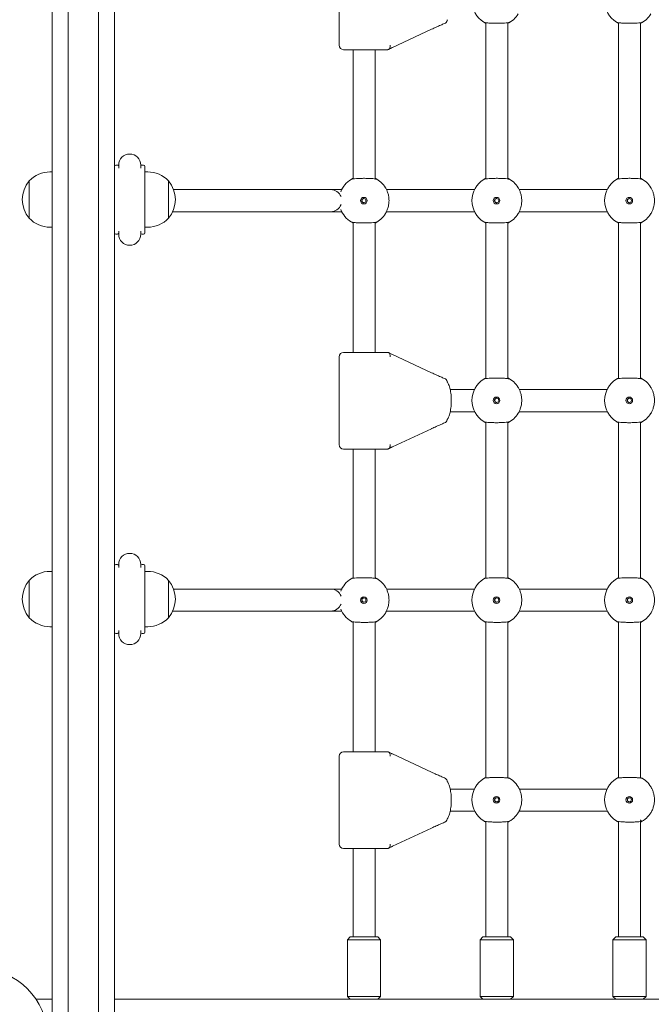
# Model space of a CAD drawing. Units: millimetres. Extents: x 2590 to 12743, y -5473 to 10438.
# Drawn here: x 9590 to 10047, y -289 to 423 of the extents above; entities that cross this region are included whole.
import ezdxf

# ---------------------------------------------------------------- set-up
doc = ezdxf.new("R2010")
doc.units = ezdxf.units.MM
doc.header["$LTSCALE"] = 50

msp = doc.modelspace()

# ---------------------------------------------------------------- linework, layer by layer
at = {"color": 7, "linetype": 'Continuous', "lineweight": 18}
for p, q in [((9625.37, 997.94), (9625.37, -343.04)), ((9647.39, 1000.74), (9647.39, -343.04)), ((9658.88, 1002.13), (9658.88, -343.04)), ((9613.88, 996.4), (9613.88, -343.04)), ((9821.38, 468.26), (9821.38, 404.66)), ((9897.63, 420.39), (9897.64, 420.39)), ((9927.38, 421), (9927.38, 307.93)), ((9927.38, 421), (9927.38, 307.93)), ((9943.38, 307.91), (9943.38, 421.01)), ((9943.38, 307.91), (9943.38, 421.01)), ((9944.76, 421.36), (9944.8, 421.38)), ((10023.38, 421), (10023.38, 307.93)), ((10039.38, 307.91), (10039.38, 421.01)), ((10040.76, 421.36), (10040.8, 421.38)), ((9859.89, 403.06), (9888.14, 416.2)), ((9854.12, 401.46), (9824.58, 401.46)), ((9831.38, 401.46), (9831.38, 307.93)), ((9847.38, 307.91), (9847.38, 401.46)), ((9856.52, 401.46), (9854.12, 401.46)), ((9660.93, 317.96), (9659.88, 317.96)), ((9661.88, 317.96), (9661.88, 315.67)), ((9677.88, 315.67), (9677.88, 317.96)), ((9679.88, 317.96), (9678.82, 317.96)), ((9680.88, 316.96), (9680.88, 268.96)), ((9597.18, 292.96), (9597.18, 306.46)), ((9597.18, 279.46), (9597.18, 306.46)), ((9613.88, 312.96), (9612.18, 312.96)), ((9682.88, 312.96), (9680.88, 312.96)), ((9697.88, 279.46), (9697.88, 306.46)), ((9848.81, 307.54), (9848.76, 307.57)), ((9944.81, 307.54), (9944.76, 307.57)), ((10040.81, 307.54), (10040.76, 307.57)), ((9815.26, 300.21), (9701.57, 300.21)), ((9919.24, 300.21), (9855.56, 300.21)), ((10015.24, 300.21), (9951.56, 300.21)), ((9597.18, 279.46), (9597.18, 292.96)), ((9700.94, 284.21), (9815.26, 284.21)), ((9855.56, 284.21), (9919.24, 284.21)), ((9951.56, 284.21), (10015.24, 284.21)), ((9612.18, 272.96), (9613.88, 272.96)), ((9680.88, 272.96), (9682.88, 272.96)), ((9831.38, 276.5), (9831.38, 182.46)), ((9847.38, 182.46), (9847.38, 276.51)), ((9848.76, 276.86), (9848.8, 276.88)), ((9927.38, 276.5), (9927.38, 163.43)), ((9927.38, 276.5), (9927.38, 163.43)), ((9943.38, 163.41), (9943.38, 276.51)), ((9943.38, 163.41), (9943.38, 276.51)), ((9944.76, 276.86), (9944.8, 276.88)), ((10023.38, 276.5), (10023.38, 163.43)), ((10039.38, 163.41), (10039.38, 276.51)), ((10040.76, 276.86), (10040.8, 276.88)), ((9659.88, 267.96), (9660.93, 267.96)), ((9661.88, 270.25), (9661.88, 267.96)), ((9677.88, 267.96), (9677.88, 270.25)), ((9678.82, 267.96), (9679.88, 267.96)), ((9821.38, 179.26), (9821.38, 115.66)), ((9824.58, 182.46), (9854.12, 182.46)), ((9854.12, 182.46), (9856.52, 182.46)), ((9888.14, 167.73), (9859.89, 180.87)), ((9897.63, 163.54), (9897.64, 163.54)), ((9944.81, 163.04), (9944.76, 163.07)), ((10040.81, 163.04), (10040.76, 163.07)), ((9919.12, 155.46), (9901.69, 155.46)), ((10015.12, 155.46), (9951.67, 155.46)), ((9901.69, 139.46), (9919.37, 139.46)), ((9951.44, 139.46), (10015.37, 139.46)), ((9897.63, 131.39), (9897.64, 131.39)), ((9927.38, 132), (9927.38, 18.93)), ((9927.38, 132), (9927.38, 18.93)), ((9943.38, 18.91), (9943.38, 132.01)), ((9943.38, 18.91), (9943.38, 132.01)), ((9944.76, 132.36), (9944.8, 132.38)), ((10023.38, 132), (10023.38, 18.93)), ((10039.38, 18.91), (10039.38, 132.01)), ((10040.76, 132.36), (10040.8, 132.38)), ((9859.89, 114.06), (9888.14, 127.2)), ((9854.12, 112.46), (9824.58, 112.46)), ((9831.38, 112.46), (9831.38, 18.93)), ((9847.38, 18.91), (9847.38, 112.46)), ((9856.52, 112.46), (9854.12, 112.46)), ((9660.93, 28.96), (9659.88, 28.96)), ((9661.88, 28.96), (9661.88, 26.67)), ((9677.88, 26.67), (9677.88, 28.96)), ((9679.88, 28.96), (9678.82, 28.96)), ((9613.88, 23.96), (9612.18, 23.96)), ((9680.88, 27.96), (9680.88, -20.04)), ((9682.88, 23.96), (9680.88, 23.96)), ((9597.18, 3.96), (9597.18, 17.46)), ((9597.18, -9.54), (9597.18, 17.46)), ((9697.88, -9.54), (9697.88, 17.46)), ((9848.81, 18.54), (9848.76, 18.57)), ((9944.81, 18.54), (9944.76, 18.57)), ((10040.81, 18.54), (10040.76, 18.57)), ((9815.26, 11.21), (9701.57, 11.21)), ((9919.24, 11.21), (9855.56, 11.21)), ((10015.24, 11.21), (9951.56, 11.21)), ((9597.18, -9.54), (9597.18, 3.96)), ((9700.94, -4.79), (9815.26, -4.79)), ((9855.56, -4.79), (9919.24, -4.79)), ((9951.56, -4.79), (10015.24, -4.79)), ((9831.38, -12.5), (9831.38, -106.54)), ((9847.38, -106.54), (9847.38, -12.49)), ((9848.76, -12.14), (9848.8, -12.12)), ((9927.38, -12.5), (9927.38, -125.57)), ((9927.38, -12.5), (9927.38, -125.57)), ((9943.38, -125.59), (9943.38, -12.49)), ((9943.38, -125.59), (9943.38, -12.49)), ((9944.76, -12.14), (9944.8, -12.12)), ((10023.38, -12.5), (10023.38, -125.57)), ((10039.38, -125.59), (10039.38, -12.49)), ((10040.76, -12.14), (10040.8, -12.12)), ((9612.18, -16.04), (9613.88, -16.04)), ((9659.88, -21.04), (9660.93, -21.04)), ((9661.88, -18.75), (9661.88, -21.04)), ((9677.88, -21.04), (9677.88, -18.75)), ((9678.82, -21.04), (9679.88, -21.04)), ((9680.88, -16.04), (9682.88, -16.04)), ((9824.58, -106.54), (9854.12, -106.54)), ((9854.12, -106.54), (9856.52, -106.54)), ((9821.38, -109.74), (9821.38, -173.34)), ((9888.14, -121.27), (9859.89, -108.14)), ((9897.63, -125.46), (9897.64, -125.46)), ((9944.81, -125.96), (9944.76, -125.93)), ((10040.81, -125.96), (10040.76, -125.93)), ((9919.12, -133.54), (9901.69, -133.54)), ((10015.12, -133.54), (9951.67, -133.54)), ((9901.69, -149.54), (9919.37, -149.54)), ((9951.44, -149.54), (10015.37, -149.54)), ((9944.76, -156.64), (9944.8, -156.62)), ((10040.76, -156.64), (10040.8, -156.62)), ((9859.89, -174.94), (9888.14, -161.8)), ((9897.63, -157.61), (9897.64, -157.61)), ((9927.38, -157), (9927.38, -240.54)), ((9927.38, -157), (9927.38, -240.54)), ((9943.38, -240.54), (9943.38, -156.99)), ((9943.38, -240.54), (9943.38, -156.99)), ((10023.38, -157), (10023.38, -240.54)), ((10039.38, -240.54), (10039.38, -156.99)), ((9854.12, -176.54), (9824.58, -176.54)), ((9831.38, -176.54), (9831.38, -240.54)), ((9847.38, -240.54), (9847.38, -176.54)), ((9856.52, -176.54), (9854.12, -176.54)), ((9829.38, -240.54), (9827.38, -242.54)), ((9829.38, -240.54), (9832.45, -240.54)), ((9832.45, -240.54), (9849.38, -240.54)), ((9851.38, -242.54), (9849.38, -240.54)), ((9925.38, -240.54), (9923.38, -242.54)), ((9925.38, -240.54), (9928.45, -240.54)), ((9928.45, -240.54), (9945.38, -240.54)), ((9947.38, -242.54), (9945.38, -240.54)), ((10021.38, -240.54), (10019.38, -242.54)), ((10021.38, -240.54), (10024.45, -240.54)), ((10024.45, -240.54), (10041.38, -240.54)), ((10043.38, -242.54), (10041.38, -240.54)), ((9827.38, -242.54), (9827.38, -283.54)), ((9831.06, -242.54), (9827.38, -242.54)), ((9851.38, -242.54), (9831.06, -242.54)), ((9851.38, -283.54), (9851.38, -242.54)), ((9923.38, -242.54), (9923.38, -283.54)), ((9927.06, -242.54), (9923.38, -242.54)), ((9947.38, -242.54), (9927.06, -242.54)), ((9947.38, -283.54), (9947.38, -242.54)), ((10019.38, -242.54), (10019.38, -283.54)), ((10023.06, -242.54), (10019.38, -242.54)), ((10043.38, -242.54), (10023.06, -242.54)), ((10043.38, -283.54), (10043.38, -242.54)), ((9827.38, -283.54), (9829.38, -285.54)), ((9827.38, -283.54), (9831.06, -283.54)), ((9831.06, -283.54), (9851.38, -283.54)), ((9849.38, -285.54), (9851.38, -283.54)), ((9923.38, -283.54), (9925.38, -285.54)), ((9923.38, -283.54), (9927.06, -283.54)), ((9927.06, -283.54), (9947.38, -283.54)), ((9945.38, -285.54), (9947.38, -283.54)), ((10019.38, -283.54), (10021.38, -285.54)), ((10019.38, -283.54), (10023.06, -283.54)), ((10023.06, -283.54), (10043.38, -283.54)), ((10041.38, -285.54), (10043.38, -283.54)), ((9613.88, -285.54), (9602.06, -285.54)), ((10307.88, -285.54), (9658.88, -285.54))]:
    msp.add_line(p, q, dxfattribs=at)
at = {"color": 7, "linetype": 'Continuous', "lineweight": 18, "flags": 128}
for points in [[(9888.23, 416.27), (9888.2, 416.23), (9888.14, 416.2)], [(9888.23, 167.66), (9888.2, 167.69), (9888.14, 167.73)], [(9888.23, 127.27), (9888.2, 127.23), (9888.14, 127.2)], [(9888.23, -121.34), (9888.2, -121.31), (9888.14, -121.27)], [(9888.23, -161.73), (9888.2, -161.77), (9888.14, -161.8)]]:
    msp.add_lwpolyline(points, dxfattribs=at)
at = {"color": 7, "linetype": 'Continuous', "lineweight": 18}
for centre, radius in [((9839.25, 292.21), 2.4), ((9839.26, 292.21), 1.5), ((9935.25, 292.21), 2.4), ((9935.26, 292.21), 1.5), ((10031.25, 292.21), 2.4), ((10031.26, 292.21), 1.5), ((9935.25, 147.71), 2.4), ((10031.25, 147.71), 2.4), ((9935.26, 147.71), 1.5), ((10031.26, 147.71), 1.5), ((9839.25, 3.21), 2.4), ((9839.26, 3.21), 1.5), ((9935.25, 3.21), 2.4), ((9935.26, 3.21), 1.5), ((10031.25, 3.21), 2.4), ((10031.26, 3.21), 1.5), ((9935.25, -141.29), 2.4), ((9935.26, -141.29), 1.5), ((10031.25, -141.29), 2.4), ((10031.26, -141.29), 1.5), ((9560.95, -313.11), 49.5)]:
    msp.add_circle(centre, radius, dxfattribs=at)
for centre, radius, start, end in [((9935.37, 436.71), 18, 121.46732, 238.53268), ((10031.37, 436.71), 18, 121.46732, 238.53268), ((9896.41, 423.35), 3.2, 292.44659, 344.86482), ((9935.5, 436.71), 18, 295.95275, 328.6198), ((10031.5, 436.71), 18, 295.95275, 328.6198), ((9824.58, 404.66), 3.2, 180, 270), ((9669.88, 317.96), 8, 0, 180), ((9659.88, 316.96), 1, 90, 180), ((9660.93, 316.96), 1, 19.21819, 90), ((9678.82, 316.96), 1, 90, 160.78181), ((9679.88, 316.96), 1, 0, 90), ((9612.9, 292.96), 20.73, 139.35373, 220.64627), ((9612.18, 292.41), 20.56, 90, 136.85739), ((9682.88, 292.41), 20.56, 43.14261, 90), ((9682.15, 292.96), 20.73, 319.35373, 40.64627), ((9839.37, 292.21), 18, 121.46843, 158.91013), ((9839.5, 292.21), 18, 31.35119, 64.04725), ((9935.37, 292.21), 18, 121.46708, 238.53292), ((9935.5, 292.21), 18, 31.35119, 64.04725), ((10031.37, 292.21), 18, 121.46708, 238.53292), ((10031.5, 292.21), 18, 31.35119, 64.04725), ((9815.26, 292.21), 8, 21.15601, 90.03218), ((9815.26, 292.21), 8, 270, 338.84399), ((9839.37, 292.21), 18, 201.08983, 238.53161), ((9612.18, 293.52), 20.56, 223.14261, 270), ((9682.88, 293.52), 20.56, 270, 316.85739), ((9839.5, 292.21), 18, 295.95275, 328.6198), ((9935.5, 292.21), 18, 295.95275, 328.6198), ((10031.5, 292.21), 18, 295.95275, 328.6198), ((9659.88, 268.96), 1, 180, 270), ((9660.93, 268.96), 1, 270, 340.78181), ((9669.88, 267.96), 8, 180, 0), ((9678.82, 268.96), 1, 199.21819, 270), ((9679.88, 268.96), 1, 270, 360), ((9824.58, 179.26), 3.2, 90, 180), ((9935.5, 147.71), 18, 31.35119, 64.04725), ((10031.5, 147.71), 18, 31.35119, 64.04725), ((9896.41, 160.58), 3.2, 15.13518, 67.55341), ((9935.37, 147.71), 18, 121.46708, 238.53292), ((10031.37, 147.71), 18, 121.46708, 238.53292), ((9935.5, 147.71), 18, 295.95275, 328.6198), ((10031.5, 147.71), 18, 295.95275, 328.6198), ((9896.41, 134.35), 3.2, 292.44659, 344.86482), ((9824.58, 115.66), 3.2, 180, 270), ((9669.88, 28.96), 8, 0, 180), ((9659.88, 27.96), 1, 90, 180), ((9660.93, 27.96), 1, 19.21819, 90), ((9678.82, 27.96), 1, 90, 160.78181), ((9679.88, 27.96), 1, 0, 90), ((9612.18, 3.41), 20.56, 90, 136.85739), ((9682.88, 3.41), 20.56, 43.14261, 90), ((9612.9, 3.96), 20.73, 139.35373, 220.64627), ((9682.15, 3.96), 20.73, 319.35373, 40.64627), ((9839.37, 3.21), 18, 121.47066, 158.9079), ((9839.5, 3.21), 18, 31.35119, 64.04725), ((9935.37, 3.21), 18, 121.46756, 238.53244), ((9935.5, 3.21), 18, 31.35119, 64.04725), ((10031.37, 3.21), 18, 121.46756, 238.53244), ((10031.5, 3.21), 18, 31.35119, 64.04725), ((9815.26, 3.21), 8, 21.15601, 90.03218), ((9815.26, 3.21), 8, 270, 338.84399), ((9839.37, 3.21), 18, 201.09116, 238.53028), ((9839.5, 3.21), 18, 295.95275, 328.6198), ((9935.5, 3.21), 18, 295.95275, 328.6198), ((10031.5, 3.21), 18, 295.95275, 328.6198), ((9612.18, 4.52), 20.56, 223.14261, 270), ((9682.88, 4.52), 20.56, 270, 316.85739), ((9659.88, -20.04), 1, 180, 270), ((9660.93, -20.04), 1, 270, 340.78181), ((9669.88, -21.04), 8, 180, 0), ((9678.82, -20.04), 1, 199.21819, 270), ((9679.88, -20.04), 1, 270, 360), ((9824.58, -109.74), 3.2, 90, 180), ((9896.41, -128.42), 3.2, 15.13518, 67.55341), ((9935.37, -141.29), 18, 121.46756, 238.53244), ((9935.5, -141.29), 18, 31.35119, 64.04725), ((10031.37, -141.29), 18, 121.46756, 238.53244), ((10031.5, -141.29), 18, 31.35119, 64.04725), ((9896.41, -154.65), 3.2, 292.44659, 344.86482), ((9935.5, -141.29), 18, 295.95275, 328.6198), ((10031.5, -141.29), 18, 295.95275, 328.6198), ((9824.58, -173.34), 3.2, 180, 270)]:
    msp.add_arc(centre, radius, start, end, dxfattribs=at)
for points, knots in [([(9888.23, 416.27), (9889.36, 416.78), (9891.53, 417.77), (9894.68, 419.16), (9896.7, 420), (9897.63, 420.39)], [0, 0, 0, 0, 0.3704567, 0.7110582, 1, 1, 1, 1]), ([(9899.5, 422.51), (9899.54, 422.63), (9899.62, 422.9), (9899.72, 423.14), (9899.72, 423.14), (9899.72, 423.14)], [0, 0, 0, 0, 0.3152426, 0.75948, 1, 1, 1, 1]), ([(9925.97, 421.36), (9926.25, 421.25), (9926.8, 421.04), (9928.89, 420.78), (9931.64, 420.61), (9934.82, 420.54), (9938.05, 420.58), (9940.98, 420.72), (9943.27, 420.95), (9944.4, 421.18), (9944.69, 421.33), (9944.76, 421.36)], [0, 0, 0, 0, 0.120785, 0.24159, 0.361986, 0.481813, 0.601239, 0.720612, 0.840252, 0.960433, 1, 1, 1, 1]), ([(9927.38, 420.63), (9927.21, 420.71), (9926.82, 420.88), (9926.65, 420.98), (9926.56, 421.04)], [0, 0, 0, 0, 0.4294546, 1, 1, 1, 1]), ([(9944.81, 421.38), (9944.83, 421.39), (9944.9, 421.44), (9944.39, 421.09), (9943.63, 420.72), (9943.38, 420.6)], [0, 0, 0, 0, 0.195839, 0.727778, 1, 1, 1, 1]), ([(10021.97, 421.36), (10022.25, 421.25), (10022.8, 421.04), (10024.89, 420.78), (10027.64, 420.61), (10030.82, 420.54), (10034.05, 420.58), (10036.98, 420.72), (10039.27, 420.95), (10040.4, 421.18), (10040.69, 421.33), (10040.76, 421.36)], [0, 0, 0, 0, 0.120788, 0.241588, 0.361991, 0.48181, 0.601245, 0.72061, 0.84025, 0.960435, 1, 1, 1, 1]), ([(10023.38, 420.63), (10023.21, 420.7), (10022.68, 420.94), (10022.48, 421.08), (10022.33, 421.17)], [0, 0, 0, 0, 0.312902, 1, 1, 1, 1]), ([(10040.81, 421.38), (10040.83, 421.39), (10040.9, 421.44), (10040.39, 421.09), (10039.63, 420.72), (10039.38, 420.6)], [0, 0, 0, 0, 0.195846, 0.727818, 1, 1, 1, 1]), ([(9856.82, 401.52), (9856.73, 401.5), (9856.61, 401.47), (9856.54, 401.46), (9856.52, 401.46)], [0, 0, 0, 0, 0.713158, 1, 1, 1, 1]), ([(9858.23, 404.66), (9858.23, 404.66), (9858.24, 404.6), (9858.29, 404.18), (9858.27, 403.42), (9857.99, 402.51), (9857.5, 401.81), (9857.04, 401.62), (9856.82, 401.52)], [0, 0, 0, 0, 0.003345, 0.043044, 0.287101, 0.525056, 0.762541, 1, 1, 1, 1]), ([(9857.17, 401.67), (9857.31, 401.74), (9857.7, 401.97), (9858.29, 402.28), (9858.79, 402.53), (9858.92, 402.59)], [0, 0, 0, 0, 0.286299, 0.80164, 1, 1, 1, 1]), ([(9858.92, 402.59), (9859.15, 402.71), (9859.46, 402.86), (9859.8, 403.02), (9859.89, 403.06)], [0, 0, 0, 0, 0.728699, 1, 1, 1, 1]), ([(9848.76, 307.57), (9848.47, 307.67), (9847.89, 307.89), (9845.77, 308.14), (9843, 308.31), (9839.81, 308.38), (9836.59, 308.35), (9833.68, 308.21), (9831.41, 307.98), (9830.31, 307.74), (9830.04, 307.6), (9829.97, 307.57)], [0, 0, 0, 0, 0.120786, 0.24159, 0.36199, 0.48181, 0.601243, 0.72061, 0.840258, 0.96043, 1, 1, 1, 1]), ([(9830.31, 307.75), (9830.41, 307.81), (9830.6, 307.93), (9831.13, 308.18), (9831.38, 308.3)], [0, 0, 0, 0, 0.519308, 1, 1, 1, 1]), ([(9847.38, 308.33), (9847.56, 308.24), (9848.28, 307.92), (9848.66, 307.64), (9848.82, 307.54), (9848.85, 307.52)], [0, 0, 0, 0, 0.212223, 0.838339, 1, 1, 1, 1]), ([(9944.76, 307.57), (9944.47, 307.67), (9943.89, 307.89), (9941.77, 308.14), (9939, 308.31), (9935.81, 308.38), (9932.59, 308.35), (9929.68, 308.21), (9927.41, 307.98), (9926.31, 307.74), (9926.04, 307.6), (9925.97, 307.57)], [0, 0, 0, 0, 0.120786, 0.241591, 0.361992, 0.481813, 0.601246, 0.720606, 0.840255, 0.960432, 1, 1, 1, 1]), ([(9926.31, 307.75), (9926.41, 307.81), (9926.6, 307.93), (9927.13, 308.18), (9927.38, 308.3)], [0, 0, 0, 0, 0.519334, 1, 1, 1, 1]), ([(9943.38, 308.33), (9943.56, 308.24), (9944.28, 307.92), (9944.66, 307.64), (9944.82, 307.54), (9944.85, 307.52)], [0, 0, 0, 0, 0.212221, 0.838331, 1, 1, 1, 1]), ([(10040.76, 307.57), (10040.47, 307.67), (10039.89, 307.89), (10037.77, 308.14), (10035, 308.31), (10031.81, 308.38), (10028.59, 308.35), (10025.68, 308.21), (10023.41, 307.98), (10022.31, 307.74), (10022.04, 307.6), (10021.97, 307.57)], [0, 0, 0, 0, 0.120786, 0.241591, 0.361992, 0.481813, 0.601238, 0.720606, 0.840255, 0.960432, 1, 1, 1, 1]), ([(10022.31, 307.75), (10022.41, 307.81), (10022.6, 307.93), (10023.13, 308.18), (10023.38, 308.3)], [0, 0, 0, 0, 0.519334, 1, 1, 1, 1]), ([(10039.38, 308.33), (10039.56, 308.24), (10040.27, 307.92), (10040.66, 307.64), (10040.82, 307.54), (10040.85, 307.52)], [0, 0, 0, 0, 0.212194, 0.838343, 1, 1, 1, 1]), ([(9823.42, 300.21), (9823.4, 300.21), (9822.54, 300.21), (9821.16, 300.21), (9819.27, 300.21), (9817.66, 300.21), (9816.22, 300.21), (9815.59, 300.21), (9815.26, 300.21)], [0, 0, 0, 0, 0.003498, 0.203429, 0.374926, 0.564857, 0.773217, 1, 1, 1, 1]), ([(9854.82, 282.78), (9854.81, 282.76), (9854.75, 282.69), (9855.21, 283.45), (9855.99, 285.01), (9856.89, 287.47), (9857.45, 290.56), (9857.45, 293.7), (9856.98, 296.52), (9856.19, 298.96), (9855.34, 300.74), (9854.92, 301.46), (9854.77, 301.72), (9854.8, 301.68), (9854.82, 301.65)], [0, 0, 0, 0, 0.035319, 0.12588, 0.221927, 0.333493, 0.448517, 0.551936, 0.64814, 0.74829, 0.857674, 0.945901, 0.968684, 1, 1, 1, 1]), ([(9950.82, 282.78), (9950.81, 282.76), (9950.75, 282.69), (9951.21, 283.45), (9951.99, 285.01), (9952.89, 287.47), (9953.45, 290.56), (9953.45, 293.7), (9952.98, 296.52), (9952.19, 298.96), (9951.34, 300.74), (9950.92, 301.46), (9950.77, 301.72), (9950.8, 301.68), (9950.82, 301.65)], [0, 0, 0, 0, 0.035319, 0.12588, 0.221929, 0.333495, 0.448517, 0.551936, 0.648141, 0.748291, 0.857675, 0.945902, 0.968684, 1, 1, 1, 1]), ([(10046.82, 282.78), (10046.81, 282.76), (10046.75, 282.69), (10047.21, 283.45), (10047.99, 285.01), (10048.89, 287.47), (10049.45, 290.56), (10049.45, 293.7), (10048.98, 296.52), (10048.19, 298.96), (10047.34, 300.74), (10046.92, 301.46), (10046.77, 301.72), (10046.8, 301.68), (10046.82, 301.65)], [0, 0, 0, 0, 0.035319, 0.12588, 0.221927, 0.333495, 0.448518, 0.551936, 0.648142, 0.74829, 0.857674, 0.945902, 0.968684, 1, 1, 1, 1]), ([(9839.32, 290.73), (9839.27, 290.73), (9839.05, 290.71), (9838.67, 290.84), (9838.26, 291.12), (9837.96, 291.53), (9837.81, 292.02), (9837.83, 292.53), (9838.02, 293), (9838.35, 293.39), (9838.79, 293.63), (9839.14, 293.74), (9839.32, 293.71), (9839.32, 293.71)], [0, 0, 0, 0, 0.034151, 0.139574, 0.245654, 0.353298, 0.461144, 0.567344, 0.672727, 0.779286, 0.887274, 0.994716, 1, 1, 1, 1]), ([(9935.32, 290.73), (9935.27, 290.73), (9935.05, 290.71), (9934.67, 290.84), (9934.26, 291.12), (9933.96, 291.53), (9933.81, 292.02), (9933.83, 292.53), (9934.02, 293), (9934.35, 293.39), (9934.79, 293.63), (9935.14, 293.74), (9935.32, 293.71), (9935.32, 293.71)], [0, 0, 0, 0, 0.034101, 0.139577, 0.245618, 0.353295, 0.461144, 0.567349, 0.672717, 0.779279, 0.887271, 0.994715, 1, 1, 1, 1]), ([(10031.32, 290.73), (10031.27, 290.73), (10031.05, 290.71), (10030.67, 290.84), (10030.26, 291.12), (10029.96, 291.53), (10029.81, 292.02), (10029.83, 292.53), (10030.02, 293), (10030.35, 293.39), (10030.79, 293.63), (10031.14, 293.74), (10031.32, 293.71), (10031.32, 293.71)], [0, 0, 0, 0, 0.034102, 0.139579, 0.245622, 0.353301, 0.461152, 0.567359, 0.672728, 0.779325, 0.887319, 0.994715, 1, 1, 1, 1]), ([(9815.26, 284.21), (9815.59, 284.21), (9816.22, 284.21), (9817.65, 284.21), (9819.27, 284.21), (9821.1, 284.21), (9822.51, 284.21), (9823.25, 284.21)], [0, 0, 0, 0, 0.230008, 0.441331, 0.633964, 0.8079, 1, 1, 1, 1]), ([(9829.97, 276.86), (9830.25, 276.75), (9830.8, 276.54), (9832.89, 276.28), (9835.64, 276.11), (9838.82, 276.04), (9842.05, 276.08), (9844.98, 276.22), (9847.27, 276.45), (9848.4, 276.68), (9848.69, 276.83), (9848.76, 276.86)], [0, 0, 0, 0, 0.120788, 0.241593, 0.361988, 0.481815, 0.601242, 0.720606, 0.840252, 0.960433, 1, 1, 1, 1]), ([(9831.38, 276.13), (9831.21, 276.2), (9830.69, 276.44), (9830.48, 276.58), (9830.33, 276.67)], [0, 0, 0, 0, 0.312904, 1, 1, 1, 1]), ([(9848.81, 276.88), (9848.83, 276.89), (9848.9, 276.94), (9848.39, 276.59), (9847.63, 276.22), (9847.38, 276.1)], [0, 0, 0, 0, 0.19584, 0.72778, 1, 1, 1, 1]), ([(9925.97, 276.86), (9926.25, 276.75), (9926.8, 276.54), (9928.89, 276.28), (9931.64, 276.11), (9934.82, 276.04), (9938.05, 276.08), (9940.98, 276.22), (9943.27, 276.45), (9944.4, 276.68), (9944.69, 276.83), (9944.76, 276.86)], [0, 0, 0, 0, 0.1207848, 0.2415907, 0.361986, 0.4818128, 0.6012394, 0.7206118, 0.840252, 0.9604326, 1, 1, 1, 1]), ([(9927.38, 276.13), (9927.21, 276.2), (9926.69, 276.44), (9926.48, 276.58), (9926.33, 276.67)], [0, 0, 0, 0, 0.312904, 1, 1, 1, 1]), ([(9944.81, 276.88), (9944.83, 276.89), (9944.9, 276.94), (9944.39, 276.59), (9943.63, 276.22), (9943.38, 276.1)], [0, 0, 0, 0, 0.19584, 0.72778, 1, 1, 1, 1]), ([(10021.97, 276.86), (10022.25, 276.75), (10022.8, 276.54), (10024.89, 276.28), (10027.64, 276.11), (10030.82, 276.04), (10034.05, 276.08), (10036.98, 276.22), (10039.27, 276.45), (10040.4, 276.68), (10040.69, 276.83), (10040.76, 276.86)], [0, 0, 0, 0, 0.120788, 0.241588, 0.361991, 0.48181, 0.601245, 0.72061, 0.84025, 0.960435, 1, 1, 1, 1]), ([(10023.38, 276.13), (10023.21, 276.2), (10022.68, 276.44), (10022.48, 276.58), (10022.33, 276.67)], [0, 0, 0, 0, 0.312904, 1, 1, 1, 1]), ([(10040.81, 276.88), (10040.83, 276.89), (10040.9, 276.94), (10040.39, 276.59), (10039.63, 276.22), (10039.38, 276.1)], [0, 0, 0, 0, 0.195846, 0.727821, 1, 1, 1, 1]), ([(9856.52, 182.46), (9856.57, 182.46), (9856.65, 182.45), (9856.78, 182.42), (9856.82, 182.41)], [0, 0, 0, 0, 0.713599, 1, 1, 1, 1]), ([(9856.82, 182.41), (9857.04, 182.31), (9857.5, 182.11), (9857.99, 181.42), (9858.27, 180.51), (9858.29, 179.75), (9858.24, 179.33), (9858.23, 179.27), (9858.23, 179.26)], [0, 0, 0, 0, 0.237462, 0.474946, 0.7129, 0.956957, 0.996642, 1, 1, 1, 1]), ([(9858.2, 181.7), (9858.18, 181.71), (9857.83, 181.88), (9857.5, 182.07), (9857.22, 182.23), (9857.17, 182.26)], [0, 0, 0, 0, 0.061961, 0.8352991, 1, 1, 1, 1]), ([(9859.89, 180.87), (9859.67, 180.97), (9859.07, 181.25), (9858.54, 181.52), (9858.2, 181.7)], [0, 0, 0, 0, 0.364082, 1, 1, 1, 1]), ([(9897.63, 163.54), (9896.7, 163.92), (9894.68, 164.77), (9891.53, 166.15), (9889.36, 167.14), (9888.23, 167.66)], [0, 0, 0, 0, 0.288943, 0.629544, 1, 1, 1, 1]), ([(9944.76, 163.07), (9944.47, 163.17), (9943.89, 163.39), (9941.77, 163.64), (9939, 163.81), (9935.81, 163.88), (9932.59, 163.85), (9929.68, 163.71), (9927.41, 163.48), (9926.31, 163.25), (9926.04, 163.1), (9925.97, 163.07)], [0, 0, 0, 0, 0.120786, 0.241591, 0.361992, 0.481813, 0.601246, 0.720606, 0.840255, 0.960431, 1, 1, 1, 1]), ([(10040.76, 163.07), (10040.47, 163.17), (10039.89, 163.39), (10037.77, 163.64), (10035, 163.81), (10031.81, 163.88), (10028.59, 163.85), (10025.68, 163.71), (10023.41, 163.48), (10022.31, 163.25), (10022.04, 163.1), (10021.97, 163.07)], [0, 0, 0, 0, 0.120786, 0.241591, 0.361992, 0.481813, 0.601238, 0.720606, 0.840255, 0.960431, 1, 1, 1, 1]), ([(9899.72, 160.78), (9899.72, 160.78), (9899.72, 160.78), (9899.62, 161), (9899.54, 161.29), (9899.5, 161.42)], [0, 0, 0, 0, 0.219291, 0.641235, 1, 1, 1, 1]), ([(9899.73, 134.15), (9899.87, 134.39), (9900.3, 135.1), (9900.87, 136.43), (9901.43, 138.2), (9901.86, 140.13), (9902.18, 142.16), (9902.38, 144.27), (9902.48, 146.43), (9902.48, 148.6), (9902.38, 150.74), (9902.17, 152.82), (9901.86, 154.81), (9901.44, 156.68), (9900.9, 158.41), (9900.34, 159.76), (9899.89, 160.5), (9899.73, 160.77)], [0, 0, 0, 0, 0.038602, 0.113441, 0.18854, 0.260704, 0.330724, 0.399512, 0.467643, 0.535499, 0.603377, 0.671486, 0.740158, 0.809871, 0.88137, 0.955941, 1, 1, 1, 1]), ([(9926.31, 163.25), (9926.41, 163.31), (9926.6, 163.43), (9927.13, 163.68), (9927.38, 163.8)], [0, 0, 0, 0, 0.519334, 1, 1, 1, 1]), ([(9943.38, 163.83), (9943.56, 163.74), (9944.28, 163.42), (9944.66, 163.14), (9944.82, 163.04), (9944.85, 163.02)], [0, 0, 0, 0, 0.212227, 0.838332, 1, 1, 1, 1]), ([(9950.82, 138.28), (9950.81, 138.26), (9950.75, 138.19), (9951.21, 138.95), (9951.99, 140.51), (9952.89, 142.97), (9953.45, 146.06), (9953.45, 149.2), (9952.98, 152.02), (9952.19, 154.46), (9951.34, 156.24), (9950.92, 156.96), (9950.77, 157.22), (9950.8, 157.18), (9950.82, 157.15)], [0, 0, 0, 0, 0.035319, 0.12588, 0.221929, 0.333494, 0.448517, 0.551936, 0.648141, 0.748291, 0.857674, 0.945903, 0.968684, 1, 1, 1, 1]), ([(10022.31, 163.25), (10022.41, 163.31), (10022.6, 163.43), (10023.13, 163.68), (10023.38, 163.8)], [0, 0, 0, 0, 0.519334, 1, 1, 1, 1]), ([(10039.38, 163.83), (10039.56, 163.74), (10040.27, 163.42), (10040.66, 163.14), (10040.82, 163.04), (10040.85, 163.02)], [0, 0, 0, 0, 0.2122, 0.838345, 1, 1, 1, 1]), ([(10046.82, 138.28), (10046.81, 138.26), (10046.75, 138.19), (10047.21, 138.95), (10047.99, 140.51), (10048.89, 142.97), (10049.45, 146.06), (10049.45, 149.2), (10048.98, 152.02), (10048.19, 154.46), (10047.34, 156.24), (10046.92, 156.96), (10046.77, 157.22), (10046.8, 157.18), (10046.82, 157.15)], [0, 0, 0, 0, 0.0353193, 0.1258804, 0.2219269, 0.3334948, 0.4485176, 0.551936, 0.6481414, 0.7482892, 0.8576731, 0.9459028, 0.9686838, 1, 1, 1, 1]), ([(9935.32, 146.23), (9935.27, 146.23), (9935.05, 146.21), (9934.67, 146.34), (9934.26, 146.62), (9933.96, 147.03), (9933.81, 147.52), (9933.83, 148.03), (9934.02, 148.5), (9934.35, 148.89), (9934.79, 149.13), (9935.14, 149.24), (9935.32, 149.21), (9935.32, 149.21)], [0, 0, 0, 0, 0.0341, 0.13957, 0.245612, 0.35329, 0.461139, 0.567346, 0.672714, 0.779277, 0.88727, 0.994715, 1, 1, 1, 1]), ([(10031.32, 146.23), (10031.27, 146.23), (10031.05, 146.21), (10030.67, 146.34), (10030.26, 146.62), (10029.96, 147.03), (10029.81, 147.52), (10029.83, 148.03), (10030.02, 148.5), (10030.35, 148.89), (10030.79, 149.13), (10031.14, 149.24), (10031.32, 149.21), (10031.32, 149.21)], [0, 0, 0, 0, 0.0341006, 0.1395719, 0.2456157, 0.3532959, 0.4611471, 0.5673551, 0.6727258, 0.7793234, 0.8873178, 0.9947152, 1, 1, 1, 1]), ([(9888.23, 127.27), (9889.36, 127.78), (9891.53, 128.77), (9894.68, 130.16), (9896.7, 131), (9897.63, 131.39)], [0, 0, 0, 0, 0.370456, 0.711057, 1, 1, 1, 1]), ([(9899.5, 133.51), (9899.54, 133.63), (9899.62, 133.9), (9899.72, 134.14), (9899.72, 134.14), (9899.72, 134.14)], [0, 0, 0, 0, 0.3152546, 0.7594852, 1, 1, 1, 1]), ([(9925.97, 132.36), (9926.25, 132.25), (9926.8, 132.04), (9928.89, 131.78), (9931.64, 131.61), (9934.82, 131.54), (9938.05, 131.58), (9940.98, 131.72), (9943.27, 131.95), (9944.4, 132.18), (9944.69, 132.33), (9944.76, 132.36)], [0, 0, 0, 0, 0.120785, 0.24159, 0.361986, 0.481813, 0.601239, 0.720612, 0.840252, 0.960433, 1, 1, 1, 1]), ([(9927.38, 131.63), (9927.21, 131.7), (9926.69, 131.94), (9926.48, 132.08), (9926.33, 132.17)], [0, 0, 0, 0, 0.312904, 1, 1, 1, 1]), ([(9944.81, 132.38), (9944.83, 132.39), (9944.9, 132.44), (9944.39, 132.09), (9943.63, 131.72), (9943.38, 131.6)], [0, 0, 0, 0, 0.19584, 0.72778, 1, 1, 1, 1]), ([(10021.97, 132.36), (10022.25, 132.25), (10022.8, 132.04), (10024.89, 131.78), (10027.64, 131.61), (10030.82, 131.54), (10034.05, 131.58), (10036.98, 131.72), (10039.27, 131.95), (10040.4, 132.18), (10040.69, 132.33), (10040.76, 132.36)], [0, 0, 0, 0, 0.120788, 0.241588, 0.361991, 0.48181, 0.601245, 0.72061, 0.84025, 0.960435, 1, 1, 1, 1]), ([(10023.38, 131.63), (10023.21, 131.7), (10022.68, 131.94), (10022.48, 132.08), (10022.33, 132.17)], [0, 0, 0, 0, 0.312904, 1, 1, 1, 1]), ([(10040.81, 132.38), (10040.83, 132.39), (10040.9, 132.44), (10040.39, 132.09), (10039.63, 131.72), (10039.38, 131.6)], [0, 0, 0, 0, 0.195846, 0.727821, 1, 1, 1, 1]), ([(9858.23, 115.66), (9858.23, 115.66), (9858.24, 115.6), (9858.29, 115.18), (9858.27, 114.42), (9857.99, 113.51), (9857.5, 112.81), (9857.04, 112.62), (9856.82, 112.52)], [0, 0, 0, 0, 0.003358, 0.043043, 0.2871, 0.525054, 0.762538, 1, 1, 1, 1]), ([(9858.92, 113.59), (9859.15, 113.71), (9859.46, 113.86), (9859.8, 114.02), (9859.89, 114.06)], [0, 0, 0, 0, 0.728714, 1, 1, 1, 1]), ([(9856.82, 112.52), (9856.73, 112.5), (9856.61, 112.47), (9856.54, 112.46), (9856.52, 112.46)], [0, 0, 0, 0, 0.713153, 1, 1, 1, 1]), ([(9857.17, 112.67), (9857.31, 112.74), (9857.7, 112.97), (9858.29, 113.28), (9858.79, 113.53), (9858.92, 113.59)], [0, 0, 0, 0, 0.286299, 0.801631, 1, 1, 1, 1]), ([(9848.76, 18.57), (9848.47, 18.67), (9847.89, 18.89), (9845.77, 19.14), (9843, 19.31), (9839.81, 19.38), (9836.59, 19.35), (9833.68, 19.21), (9831.41, 18.98), (9830.31, 18.74), (9830.04, 18.6), (9829.97, 18.57)], [0, 0, 0, 0, 0.1207853, 0.2415895, 0.3619893, 0.4818101, 0.6012428, 0.7206098, 0.8402578, 0.9604299, 1, 1, 1, 1]), ([(9830.31, 18.75), (9830.41, 18.81), (9830.6, 18.93), (9831.13, 19.18), (9831.38, 19.3)], [0, 0, 0, 0, 0.519308, 1, 1, 1, 1]), ([(9847.38, 19.33), (9847.56, 19.24), (9848.28, 18.92), (9848.66, 18.64), (9848.82, 18.54), (9848.85, 18.52)], [0, 0, 0, 0, 0.212222, 0.838339, 1, 1, 1, 1]), ([(9944.76, 18.57), (9944.47, 18.67), (9943.89, 18.89), (9941.77, 19.14), (9939, 19.31), (9935.81, 19.38), (9932.59, 19.35), (9929.68, 19.21), (9927.41, 18.98), (9926.31, 18.74), (9926.04, 18.6), (9925.97, 18.57)], [0, 0, 0, 0, 0.120786, 0.241591, 0.3619916, 0.4818131, 0.6012465, 0.7206063, 0.840255, 0.9604316, 1, 1, 1, 1]), ([(9926.31, 18.75), (9926.41, 18.81), (9926.6, 18.93), (9927.13, 19.18), (9927.38, 19.3)], [0, 0, 0, 0, 0.519334, 1, 1, 1, 1]), ([(9943.38, 19.33), (9943.56, 19.24), (9944.28, 18.92), (9944.66, 18.64), (9944.82, 18.54), (9944.85, 18.52)], [0, 0, 0, 0, 0.21222, 0.838332, 1, 1, 1, 1]), ([(10040.76, 18.57), (10040.47, 18.67), (10039.89, 18.89), (10037.77, 19.14), (10035, 19.31), (10031.81, 19.38), (10028.59, 19.35), (10025.68, 19.21), (10023.41, 18.98), (10022.31, 18.74), (10022.04, 18.6), (10021.97, 18.57)], [0, 0, 0, 0, 0.120786, 0.241591, 0.361992, 0.481813, 0.601238, 0.720606, 0.840255, 0.960432, 1, 1, 1, 1]), ([(10022.31, 18.75), (10022.41, 18.81), (10022.6, 18.93), (10023.13, 19.18), (10023.38, 19.3)], [0, 0, 0, 0, 0.519334, 1, 1, 1, 1]), ([(10039.38, 19.33), (10039.56, 19.24), (10040.27, 18.92), (10040.66, 18.64), (10040.82, 18.54), (10040.85, 18.52)], [0, 0, 0, 0, 0.212193, 0.838344, 1, 1, 1, 1]), ([(9823.42, 11.21), (9823.4, 11.21), (9822.54, 11.21), (9821.16, 11.21), (9819.27, 11.21), (9817.66, 11.21), (9816.22, 11.21), (9815.59, 11.21), (9815.26, 11.21)], [0, 0, 0, 0, 0.003498, 0.203429, 0.374926, 0.564857, 0.773217, 1, 1, 1, 1]), ([(9854.82, -6.22), (9854.81, -6.24), (9854.75, -6.31), (9855.21, -5.55), (9855.99, -3.99), (9856.89, -1.53), (9857.45, 1.56), (9857.45, 4.7), (9856.98, 7.52), (9856.19, 9.96), (9855.34, 11.74), (9854.92, 12.46), (9854.77, 12.72), (9854.8, 12.68), (9854.82, 12.65)], [0, 0, 0, 0, 0.035319, 0.125879, 0.221926, 0.333492, 0.448516, 0.551935, 0.648139, 0.748289, 0.857673, 0.945901, 0.968684, 1, 1, 1, 1]), ([(9950.82, -6.22), (9950.81, -6.24), (9950.75, -6.31), (9951.21, -5.55), (9951.99, -3.99), (9952.89, -1.53), (9953.45, 1.56), (9953.45, 4.7), (9952.98, 7.52), (9952.19, 9.96), (9951.34, 11.74), (9950.92, 12.46), (9950.77, 12.72), (9950.8, 12.68), (9950.82, 12.65)], [0, 0, 0, 0, 0.035319, 0.125879, 0.221928, 0.333493, 0.448516, 0.551935, 0.64814, 0.74829, 0.857674, 0.945902, 0.968684, 1, 1, 1, 1]), ([(10046.82, -6.22), (10046.81, -6.24), (10046.75, -6.31), (10047.21, -5.55), (10047.99, -3.99), (10048.89, -1.53), (10049.45, 1.56), (10049.45, 4.7), (10048.98, 7.52), (10048.19, 9.96), (10047.34, 11.74), (10046.92, 12.46), (10046.77, 12.72), (10046.8, 12.68), (10046.82, 12.65)], [0, 0, 0, 0, 0.035319, 0.125879, 0.221926, 0.333494, 0.448517, 0.551935, 0.648141, 0.748288, 0.857672, 0.945902, 0.968684, 1, 1, 1, 1]), ([(9839.32, 1.73), (9839.27, 1.73), (9839.05, 1.71), (9838.67, 1.84), (9838.26, 2.12), (9837.96, 2.53), (9837.81, 3.02), (9837.83, 3.53), (9838.02, 4), (9838.35, 4.39), (9838.79, 4.63), (9839.14, 4.74), (9839.32, 4.71), (9839.32, 4.71)], [0, 0, 0, 0, 0.03415, 0.139567, 0.245647, 0.353292, 0.461138, 0.567364, 0.672725, 0.779284, 0.887274, 0.994715, 1, 1, 1, 1]), ([(9935.32, 1.73), (9935.27, 1.73), (9935.05, 1.71), (9934.67, 1.84), (9934.26, 2.12), (9933.96, 2.53), (9933.81, 3.02), (9933.83, 3.53), (9934.02, 4), (9934.35, 4.39), (9934.79, 4.63), (9935.14, 4.74), (9935.32, 4.71), (9935.32, 4.71)], [0, 0, 0, 0, 0.0341, 0.139569, 0.245611, 0.353289, 0.461138, 0.56737, 0.672715, 0.779278, 0.88727, 0.994715, 1, 1, 1, 1]), ([(10031.32, 1.73), (10031.27, 1.73), (10031.05, 1.71), (10030.67, 1.84), (10030.26, 2.12), (10029.96, 2.53), (10029.81, 3.02), (10029.83, 3.53), (10030.02, 4), (10030.35, 4.39), (10030.79, 4.63), (10031.14, 4.74), (10031.32, 4.71), (10031.32, 4.71)], [0, 0, 0, 0, 0.034101, 0.139572, 0.245615, 0.353295, 0.461146, 0.567379, 0.672726, 0.779324, 0.887318, 0.994715, 1, 1, 1, 1]), ([(9815.26, -4.79), (9815.59, -4.79), (9816.22, -4.79), (9817.65, -4.79), (9819.27, -4.79), (9821.1, -4.79), (9822.51, -4.79), (9823.25, -4.79)], [0, 0, 0, 0, 0.230008, 0.441331, 0.633964, 0.8079, 1, 1, 1, 1]), ([(9829.97, -12.14), (9830.25, -12.25), (9830.8, -12.46), (9832.89, -12.72), (9835.64, -12.89), (9838.82, -12.96), (9842.05, -12.92), (9844.98, -12.78), (9847.27, -12.55), (9848.4, -12.32), (9848.69, -12.17), (9848.76, -12.14)], [0, 0, 0, 0, 0.120788, 0.241593, 0.361988, 0.481815, 0.601242, 0.720606, 0.840252, 0.960433, 1, 1, 1, 1]), ([(9831.38, -12.87), (9831.21, -12.8), (9830.69, -12.56), (9830.48, -12.42), (9830.33, -12.33)], [0, 0, 0, 0, 0.312904, 1, 1, 1, 1]), ([(9848.81, -12.12), (9848.83, -12.11), (9848.9, -12.06), (9848.39, -12.41), (9847.63, -12.78), (9847.38, -12.9)], [0, 0, 0, 0, 0.195839, 0.727776, 1, 1, 1, 1]), ([(9925.97, -12.14), (9926.25, -12.25), (9926.8, -12.46), (9928.89, -12.72), (9931.64, -12.89), (9934.82, -12.96), (9938.05, -12.92), (9940.98, -12.78), (9943.27, -12.55), (9944.4, -12.32), (9944.69, -12.17), (9944.76, -12.14)], [0, 0, 0, 0, 0.120785, 0.24159, 0.361986, 0.481813, 0.601239, 0.720612, 0.840252, 0.960433, 1, 1, 1, 1]), ([(9927.38, -12.87), (9927.21, -12.8), (9926.69, -12.56), (9926.48, -12.42), (9926.33, -12.33)], [0, 0, 0, 0, 0.312904, 1, 1, 1, 1]), ([(9944.81, -12.12), (9944.83, -12.11), (9944.9, -12.06), (9944.39, -12.41), (9943.63, -12.78), (9943.38, -12.9)], [0, 0, 0, 0, 0.195839, 0.727776, 1, 1, 1, 1]), ([(10021.97, -12.14), (10022.25, -12.25), (10022.8, -12.46), (10024.89, -12.72), (10027.64, -12.89), (10030.82, -12.96), (10034.05, -12.92), (10036.98, -12.78), (10039.27, -12.55), (10040.4, -12.32), (10040.69, -12.17), (10040.76, -12.14)], [0, 0, 0, 0, 0.120788, 0.241588, 0.361991, 0.48181, 0.601245, 0.72061, 0.84025, 0.960435, 1, 1, 1, 1]), ([(10023.38, -12.87), (10023.21, -12.8), (10022.68, -12.56), (10022.48, -12.42), (10022.33, -12.33)], [0, 0, 0, 0, 0.312904, 1, 1, 1, 1]), ([(10040.81, -12.12), (10040.83, -12.11), (10040.9, -12.06), (10040.39, -12.41), (10039.63, -12.78), (10039.38, -12.9)], [0, 0, 0, 0, 0.195845, 0.727816, 1, 1, 1, 1]), ([(9856.52, -106.54), (9856.57, -106.54), (9856.65, -106.55), (9856.78, -106.58), (9856.82, -106.59)], [0, 0, 0, 0, 0.713599, 1, 1, 1, 1]), ([(9856.82, -106.59), (9857.04, -106.69), (9857.5, -106.89), (9857.99, -107.58), (9858.27, -108.49), (9858.29, -109.25), (9858.24, -109.67), (9858.23, -109.73), (9858.23, -109.74)], [0, 0, 0, 0, 0.237456, 0.474943, 0.712923, 0.956956, 0.996668, 1, 1, 1, 1]), ([(9858.2, -107.3), (9858.18, -107.29), (9857.83, -107.12), (9857.5, -106.93), (9857.22, -106.77), (9857.17, -106.74)], [0, 0, 0, 0, 0.061961, 0.8352991, 1, 1, 1, 1]), ([(9859.89, -108.14), (9859.67, -108.03), (9859.07, -107.75), (9858.54, -107.48), (9858.2, -107.3)], [0, 0, 0, 0, 0.364082, 1, 1, 1, 1]), ([(9897.63, -125.46), (9896.7, -125.08), (9894.68, -124.23), (9891.53, -122.85), (9889.36, -121.86), (9888.23, -121.34)], [0, 0, 0, 0, 0.28894, 0.629542, 1, 1, 1, 1]), ([(9899.72, -128.22), (9899.72, -128.22), (9899.72, -128.22), (9899.62, -128), (9899.54, -127.71), (9899.5, -127.58)], [0, 0, 0, 0, 0.219289, 0.641234, 1, 1, 1, 1]), ([(9899.73, -154.85), (9899.87, -154.61), (9900.3, -153.9), (9900.87, -152.57), (9901.43, -150.8), (9901.86, -148.87), (9902.18, -146.84), (9902.38, -144.73), (9902.48, -142.57), (9902.48, -140.4), (9902.38, -138.26), (9902.17, -136.18), (9901.86, -134.19), (9901.44, -132.32), (9900.9, -130.59), (9900.34, -129.24), (9899.89, -128.5), (9899.73, -128.23)], [0, 0, 0, 0, 0.038599, 0.113439, 0.188538, 0.260702, 0.330726, 0.399514, 0.467641, 0.535497, 0.603376, 0.671485, 0.740161, 0.809871, 0.881369, 0.955941, 1, 1, 1, 1]), ([(9944.76, -125.93), (9944.47, -125.83), (9943.89, -125.61), (9941.77, -125.36), (9939, -125.19), (9935.81, -125.12), (9932.59, -125.15), (9929.68, -125.29), (9927.41, -125.52), (9926.31, -125.76), (9926.04, -125.9), (9925.97, -125.93)], [0, 0, 0, 0, 0.120786, 0.2415909, 0.3619917, 0.4818131, 0.6012465, 0.7206063, 0.840255, 0.9604316, 1, 1, 1, 1]), ([(9926.31, -125.75), (9926.41, -125.69), (9926.6, -125.57), (9927.13, -125.32), (9927.38, -125.2)], [0, 0, 0, 0, 0.519334, 1, 1, 1, 1]), ([(9943.38, -125.17), (9943.56, -125.26), (9944.28, -125.58), (9944.66, -125.86), (9944.82, -125.96), (9944.85, -125.98)], [0, 0, 0, 0, 0.21222, 0.838332, 1, 1, 1, 1]), ([(10040.76, -125.93), (10040.47, -125.83), (10039.89, -125.61), (10037.77, -125.36), (10035, -125.19), (10031.81, -125.12), (10028.59, -125.15), (10025.68, -125.29), (10023.41, -125.52), (10022.31, -125.76), (10022.04, -125.9), (10021.97, -125.93)], [0, 0, 0, 0, 0.120786, 0.241591, 0.361992, 0.481814, 0.601238, 0.720606, 0.840255, 0.960432, 1, 1, 1, 1]), ([(10022.31, -125.75), (10022.41, -125.69), (10022.6, -125.57), (10023.13, -125.32), (10023.38, -125.2)], [0, 0, 0, 0, 0.519334, 1, 1, 1, 1]), ([(10039.38, -125.17), (10039.56, -125.26), (10040.27, -125.58), (10040.66, -125.86), (10040.82, -125.96), (10040.85, -125.98)], [0, 0, 0, 0, 0.212193, 0.838344, 1, 1, 1, 1]), ([(9950.82, -150.72), (9950.81, -150.74), (9950.75, -150.81), (9951.21, -150.05), (9951.99, -148.49), (9952.89, -146.03), (9953.45, -142.94), (9953.45, -139.8), (9952.98, -136.98), (9952.19, -134.54), (9951.34, -132.76), (9950.92, -132.04), (9950.77, -131.78), (9950.8, -131.82), (9950.82, -131.85)], [0, 0, 0, 0, 0.035319, 0.1258789, 0.2219296, 0.3334922, 0.4485149, 0.5519373, 0.6481425, 0.748289, 0.8576752, 0.945902, 0.9686836, 1, 1, 1, 1]), ([(10046.82, -150.72), (10046.81, -150.74), (10046.75, -150.81), (10047.21, -150.05), (10047.99, -148.49), (10048.89, -146.03), (10049.45, -142.94), (10049.45, -139.8), (10048.98, -136.98), (10048.19, -134.54), (10047.34, -132.76), (10046.92, -132.04), (10046.77, -131.78), (10046.8, -131.82), (10046.82, -131.85)], [0, 0, 0, 0, 0.035319, 0.125879, 0.221928, 0.333493, 0.448515, 0.551938, 0.648143, 0.748288, 0.857674, 0.945902, 0.968684, 1, 1, 1, 1]), ([(9935.32, -142.77), (9935.27, -142.77), (9935.05, -142.79), (9934.67, -142.66), (9934.26, -142.38), (9933.96, -141.97), (9933.81, -141.48), (9933.83, -140.97), (9934.02, -140.5), (9934.35, -140.11), (9934.79, -139.87), (9935.14, -139.76), (9935.32, -139.79), (9935.32, -139.79)], [0, 0, 0, 0, 0.0341, 0.139569, 0.245611, 0.353289, 0.461138, 0.56737, 0.672715, 0.779278, 0.88727, 0.994715, 1, 1, 1, 1]), ([(10031.32, -142.77), (10031.27, -142.77), (10031.05, -142.79), (10030.67, -142.66), (10030.26, -142.38), (10029.96, -141.97), (10029.81, -141.48), (10029.83, -140.97), (10030.02, -140.5), (10030.35, -140.11), (10030.79, -139.87), (10031.14, -139.76), (10031.32, -139.79), (10031.32, -139.79)], [0, 0, 0, 0, 0.034101, 0.139572, 0.245615, 0.353295, 0.461146, 0.567379, 0.672726, 0.779324, 0.887318, 0.994715, 1, 1, 1, 1]), ([(9899.5, -155.49), (9899.54, -155.37), (9899.62, -155.1), (9899.72, -154.86), (9899.72, -154.86), (9899.72, -154.86)], [0, 0, 0, 0, 0.315231, 0.759475, 1, 1, 1, 1]), ([(9925.97, -156.64), (9926.25, -156.75), (9926.8, -156.96), (9928.89, -157.22), (9931.64, -157.39), (9934.82, -157.46), (9938.05, -157.42), (9940.98, -157.28), (9943.27, -157.05), (9944.4, -156.82), (9944.69, -156.67), (9944.76, -156.64)], [0, 0, 0, 0, 0.120784, 0.24159, 0.361986, 0.481813, 0.60124, 0.720612, 0.840252, 0.960433, 1, 1, 1, 1]), ([(9944.81, -156.62), (9944.83, -156.61), (9944.9, -156.56), (9944.39, -156.91), (9943.63, -157.28), (9943.38, -157.4)], [0, 0, 0, 0, 0.195839, 0.727776, 1, 1, 1, 1]), ([(10021.97, -156.64), (10022.25, -156.75), (10022.8, -156.96), (10024.89, -157.22), (10027.64, -157.39), (10030.82, -157.46), (10034.05, -157.42), (10036.98, -157.28), (10039.27, -157.05), (10040.4, -156.82), (10040.69, -156.67), (10040.76, -156.64)], [0, 0, 0, 0, 0.1207875, 0.241588, 0.3619912, 0.4818096, 0.6012453, 0.7206098, 0.8402498, 0.9604346, 1, 1, 1, 1]), ([(10040.8, -156.62), (10040.79, -156.62), (10040.77, -156.63), (10040.69, -156.66), (10040.53, -156.71), (10040.26, -156.72), (10039.93, -156.63), (10039.63, -156.41), (10039.44, -156.11), (10039.37, -155.86), (10039.38, -155.74), (10039.38, -155.73)], [0, 0, 0, 0, 0.031521, 0.072741, 0.16218, 0.277338, 0.468243, 0.640185, 0.817033, 0.981746, 1, 1, 1, 1]), ([(10040.81, -156.62), (10040.83, -156.61), (10040.9, -156.56), (10040.39, -156.91), (10039.63, -157.28), (10039.38, -157.4)], [0, 0, 0, 0, 0.195845, 0.727816, 1, 1, 1, 1]), ([(9888.23, -161.73), (9889.36, -161.22), (9891.53, -160.23), (9894.68, -158.84), (9896.7, -158), (9897.63, -157.61)], [0, 0, 0, 0, 0.37046, 0.711061, 1, 1, 1, 1]), ([(9927.38, -157.37), (9927.21, -157.3), (9926.69, -157.06), (9926.48, -156.92), (9926.33, -156.83)], [0, 0, 0, 0, 0.312901, 1, 1, 1, 1]), ([(10023.38, -157.37), (10023.21, -157.3), (10022.68, -157.06), (10022.48, -156.92), (10022.33, -156.83)], [0, 0, 0, 0, 0.312901, 1, 1, 1, 1]), ([(9856.82, -176.48), (9856.73, -176.5), (9856.61, -176.53), (9856.54, -176.54), (9856.52, -176.54)], [0, 0, 0, 0, 0.713163, 1, 1, 1, 1]), ([(9858.23, -173.34), (9858.23, -173.34), (9858.24, -173.4), (9858.29, -173.82), (9858.27, -174.58), (9857.99, -175.49), (9857.5, -176.19), (9857.04, -176.38), (9856.82, -176.48)], [0, 0, 0, 0, 0.003358, 0.043044, 0.287102, 0.525059, 0.762545, 1, 1, 1, 1]), ([(9857.17, -176.33), (9857.31, -176.26), (9857.7, -176.03), (9858.29, -175.72), (9858.79, -175.47), (9858.92, -175.41)], [0, 0, 0, 0, 0.286299, 0.801631, 1, 1, 1, 1]), ([(9858.92, -175.41), (9859.15, -175.29), (9859.46, -175.14), (9859.8, -174.98), (9859.89, -174.94)], [0, 0, 0, 0, 0.728684, 1, 1, 1, 1])]:
    msp.add_open_spline(points, degree=3, knots=knots, dxfattribs=at)

doc.saveas('drawing.dxf')
